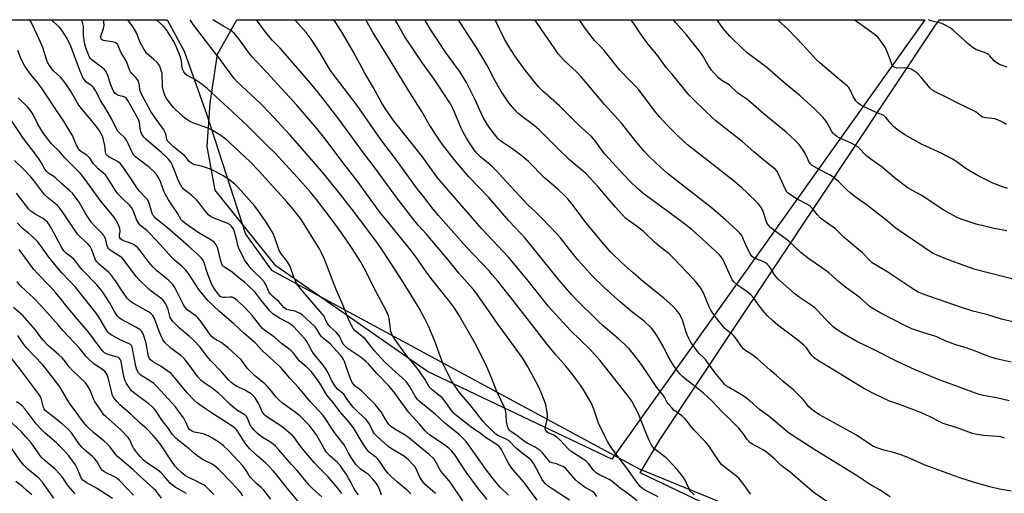
# Model space of a CAD drawing. Units: inches. Extents: x 1237771 to 1243771, y 589452 to 593452.
# Drawn here: x 1239246 to 1239686, y 593240 to 593452 of the extents above; entities that cross this region are included whole.
import ezdxf

# ---------------------------------------------------------------- set-up
doc = ezdxf.new("R2010")
doc.units = ezdxf.units.IN
doc.header["$MEASUREMENT"] = 0
for name, color, linetype in [('NTRL-Farm Land', 3, 'Continuous'), ('NTRL-Pasture Land', 2, 'Continuous'), ('NTRL-Trees', 3, 'Continuous'), ('Undefined', 1, 'Continuous')]:
    doc.layers.add(name, color=color, linetype=linetype)

msp = doc.modelspace()

# ---------------------------------------------------------------- linework, layer by layer
at = {"layer": 'NTRL-Farm Land'}
msp.add_polyline3d([(1239723.79, 593170.98, 0), (1239702.13, 593170.97, 0), (1239685.03, 593175.97, 0), (1239607.51, 593209.31, 0), (1239523.29, 593249.6, 0), (1239532.1, 593264.26, 0), (1239655.09, 593449.25, 0), (1239657.19, 593452.11, 0), (1239970.97, 593452.08, 0), (1239936.88, 593409.2, 0), (1239772.94, 593195.78, 0), (1239753.76, 593181.57, 0)], close=True, dxfattribs=at)
at = {"layer": 'NTRL-Pasture Land'}
msp.add_lwpolyline([(1239650.59, 593452.1), (1239510.65, 593255.64), (1239428.22, 593294.87), (1239360.45, 593342.15), (1239333.3, 593375.98), (1239329.61, 593395.44), (1239330.98, 593414.84), (1239334.35, 593436.74), (1239342.96, 593452.14), (1239650.59, 593452.11)], close=True, dxfattribs=at)
at = {"layer": 'NTRL-Trees'}
msp.add_lwpolyline([(1239094.61, 593452.17), (1239311.74, 593452.15), (1239319.45, 593438.17), (1239329.56, 593409.63), (1239346.78, 593356.3), (1239358.45, 593340.19), (1239453.56, 593288.78), (1239522.89, 593251.3), (1239667.29, 593192.27), (1239702.73, 593180.42), (1239739.23, 593168.22), (1239887.8, 593118.55), (1240126.41, 592966.59)], dxfattribs=at)
at = {"layer": 'Undefined'}
for points, elevation in [([(1239420.8, 593240.18), (1239419.56, 593241.39), (1239414.61, 593245.46), (1239411.75, 593248.01), (1239410.54, 593249.32), (1239409.42, 593250.68), (1239406.74, 593254.71), (1239406.05, 593255.61), (1239405.19, 593256.42), (1239402.18, 593258.84), (1239401.2, 593259.9), (1239399.22, 593262.7), (1239395.04, 593269.63), (1239394.1, 593271.06), (1239393.02, 593272.39), (1239388.95, 593276.93), (1239386.01, 593281.02), (1239383.39, 593284.09), (1239382.55, 593285.3), (1239379.98, 593289.57), (1239377.75, 593292.77), (1239376.22, 593294.79), (1239374.04, 593297), (1239371.66, 593298.93), (1239370.87, 593299.67), (1239370.15, 593300.5), (1239368.24, 593303.06), (1239366.82, 593304.54), (1239362.85, 593307.39), (1239359.73, 593310.19), (1239355.86, 593312.93), (1239354.55, 593314), (1239353.03, 593315.67), (1239349.98, 593319.7), (1239348.67, 593321.25), (1239345.92, 593324.12), (1239343.02, 593326.62), (1239341.7, 593327.63), (1239340.81, 593328.07), (1239339.86, 593328.16), (1239337.93, 593327.96), (1239336.81, 593327.99), (1239335.81, 593328.31), (1239335.38, 593328.57), (1239334.85, 593329.07), (1239333.52, 593330.94), (1239331.94, 593333.46), (1239331.25, 593334.76), (1239329.38, 593339.99), (1239328.35, 593343.55), (1239327.9, 593344.56), (1239327.39, 593345.31), (1239325.35, 593347.35), (1239321.37, 593350.88), (1239317.69, 593353.98), (1239311.94, 593359.12), (1239306.92, 593363.19), (1239306.07, 593363.97), (1239305.59, 593364.58), (1239305.12, 593365.49), (1239303.7, 593370.09), (1239303.38, 593370.89), (1239302.84, 593371.86), (1239302.17, 593372.73), (1239299.44, 593375.55), (1239298.33, 593376.83), (1239295.98, 593380.57), (1239291.69, 593386.84), (1239290.95, 593387.67), (1239289.82, 593388.57), (1239288.82, 593389.19), (1239285.69, 593390.87), (1239285.02, 593391.37), (1239284.68, 593391.74), (1239284.37, 593392.34), (1239284.23, 593392.86), (1239283.9, 593395.9), (1239283.19, 593398.97), (1239282.66, 593400.33), (1239281.51, 593402.43), (1239280.5, 593403.9), (1239278.16, 593406.97), (1239274.08, 593411.74), (1239272.31, 593413.95), (1239271.51, 593415.19), (1239268.59, 593420.29), (1239266.85, 593423.02), (1239265.65, 593424.72), (1239264.12, 593426.47), (1239260.95, 593429.25), (1239260.18, 593430.17), (1239259.14, 593431.64), (1239258.43, 593432.87), (1239257.98, 593433.91), (1239256.16, 593439.68), (1239255.66, 593441.06), (1239253.81, 593445.14), (1239250.94, 593451.02), (1239250.34, 593451.93), (1239250.14, 593452.15)], 568), ([(1239431.79, 593240.3), (1239427.18, 593244.29), (1239425.75, 593245.94), (1239424.73, 593247.54), (1239422.97, 593251.62), (1239422.61, 593252.25), (1239422.15, 593252.86), (1239419.63, 593255.38), (1239417.84, 593256.84), (1239416.43, 593257.78), (1239411.71, 593260.61), (1239410.45, 593261.49), (1239405.62, 593265.77), (1239404.43, 593267.03), (1239403.68, 593268.22), (1239402.26, 593271.26), (1239401.35, 593272.66), (1239400.57, 593273.49), (1239397.2, 593276.64), (1239394.94, 593278.93), (1239392.83, 593281.55), (1239390.74, 593284.65), (1239390.04, 593285.34), (1239388.15, 593286.86), (1239387.03, 593288.17), (1239385.42, 593290.61), (1239383.57, 593294.55), (1239382.56, 593296.27), (1239381.52, 593297.67), (1239377.26, 593302.93), (1239376.48, 593304.15), (1239375.02, 593306.98), (1239374.31, 593308.2), (1239373.45, 593309.32), (1239371.59, 593311.47), (1239368.4, 593314.76), (1239366.9, 593316.08), (1239365.73, 593316.83), (1239362.08, 593318.68), (1239360.05, 593319.91), (1239359.11, 593320.6), (1239357.75, 593321.96), (1239353.64, 593326.88), (1239350.97, 593330.42), (1239348.08, 593333.3), (1239346.35, 593334.85), (1239343.99, 593336.56), (1239340.68, 593339.46), (1239337.63, 593341.31), (1239336.75, 593342.03), (1239336.2, 593343.03), (1239335.61, 593344.72), (1239334.8, 593348.65), (1239334.28, 593350.28), (1239333.7, 593351.56), (1239332.86, 593352.65), (1239332.22, 593353.18), (1239331.04, 593353.95), (1239326.38, 593356.55), (1239325.22, 593357.28), (1239319.47, 593361.35), (1239318.62, 593362.06), (1239318.11, 593362.65), (1239316.4, 593365.69), (1239312.39, 593371.64), (1239311.12, 593373.66), (1239310.31, 593375.53), (1239308.85, 593379.81), (1239308.07, 593381.34), (1239307.18, 593382.79), (1239306.04, 593384.08), (1239303.94, 593386.06), (1239298.92, 593389.75), (1239297.64, 593390.9), (1239296.66, 593391.94), (1239295.94, 593393.17), (1239294.35, 593396.86), (1239293.61, 593398.34), (1239292.86, 593399.33), (1239290.56, 593401.39), (1239289.63, 593402.54), (1239287, 593407.69), (1239284.35, 593412.3), (1239281.97, 593416.03), (1239281.2, 593417.46), (1239280.16, 593419.7), (1239279.45, 593420.9), (1239278.8, 593421.8), (1239278.25, 593422.39), (1239275.49, 593424.44), (1239274.93, 593425.09), (1239274.28, 593426.04), (1239273.6, 593427.31), (1239272.82, 593429.14), (1239270.86, 593434.67), (1239268.74, 593440.3), (1239267.02, 593443.76), (1239265.04, 593447.05), (1239263.48, 593449.01), (1239261.03, 593451.26), (1239260.16, 593452.15)], 570), ([(1239444, 593237.04), (1239438.74, 593244.84), (1239437.86, 593245.95), (1239434.12, 593250.29), (1239433.51, 593251.29), (1239431.91, 593254.43), (1239431.15, 593255.59), (1239430.63, 593256.23), (1239428.98, 593257.74), (1239423.25, 593262.39), (1239419.68, 593265.39), (1239417.94, 593266.55), (1239413.54, 593269.06), (1239411.72, 593270.4), (1239410.97, 593271.21), (1239409.99, 593272.56), (1239408.05, 593275.84), (1239407.41, 593276.81), (1239404.72, 593280.17), (1239399.03, 593285.96), (1239397.78, 593287.03), (1239396.06, 593288.2), (1239395.12, 593289.14), (1239394.64, 593289.78), (1239394.13, 593290.83), (1239392.28, 593295.71), (1239391.06, 593299.35), (1239390.66, 593300.28), (1239390.26, 593300.95), (1239389.44, 593301.99), (1239387.61, 593303.95), (1239384.83, 593307.11), (1239383.85, 593308), (1239381.63, 593309.6), (1239380.93, 593310.29), (1239380.26, 593311.22), (1239378.77, 593313.72), (1239378.09, 593314.61), (1239374.05, 593318.43), (1239372.28, 593320), (1239371.22, 593320.79), (1239370.25, 593321.3), (1239368.97, 593321.8), (1239368.19, 593322.02), (1239365.86, 593322.36), (1239365.2, 593322.6), (1239364.53, 593322.99), (1239363.91, 593323.53), (1239361.66, 593326.1), (1239358.83, 593328.57), (1239358.02, 593329.37), (1239357.25, 593330.55), (1239355.91, 593333.76), (1239355.13, 593335.01), (1239353.99, 593336.36), (1239350.66, 593339.46), (1239349.42, 593340.75), (1239347.51, 593343.21), (1239346.4, 593344.86), (1239343.77, 593350.01), (1239343.35, 593351.29), (1239342.73, 593354.07), (1239341.71, 593357.69), (1239341.26, 593358.76), (1239340.48, 593359.97), (1239339.9, 593360.51), (1239338.93, 593361.05), (1239332.33, 593363.51), (1239331.18, 593364.16), (1239330.32, 593364.89), (1239328.56, 593366.86), (1239325.99, 593370.36), (1239324.88, 593371.64), (1239322.87, 593373.56), (1239319.62, 593375.94), (1239319, 593376.53), (1239318.46, 593377.19), (1239317.73, 593378.42), (1239316.7, 593380.48), (1239315.12, 593384.68), (1239314.04, 593387.25), (1239313.38, 593388.47), (1239312.44, 593389.73), (1239311.48, 593390.76), (1239309.08, 593393), (1239302.52, 593398.41), (1239301.3, 593399.61), (1239300.45, 593400.96), (1239300.07, 593401.97), (1239299.73, 593403.59), (1239299.35, 593406.34), (1239298.89, 593407.84), (1239294.23, 593416.04), (1239293.59, 593416.88), (1239292.86, 593417.48), (1239291.99, 593417.83), (1239290.01, 593418.32), (1239289.06, 593418.82), (1239288.45, 593419.32), (1239287.83, 593420.21), (1239287.23, 593421.5), (1239286.59, 593423.11), (1239285.05, 593427.65), (1239284.19, 593429.31), (1239283.7, 593429.92), (1239283.07, 593430.49), (1239278.16, 593434.17), (1239277.54, 593434.8), (1239276.98, 593435.69), (1239276.45, 593436.89), (1239275.46, 593439.56), (1239274.76, 593441.85), (1239274.39, 593445.03), (1239274.33, 593449.18), (1239273.99, 593450.94), (1239273.57, 593452.15)], 572), ([(1239454.9, 593237.62), (1239450.94, 593242.41), (1239445.45, 593249.9), (1239440.34, 593257.62), (1239439.13, 593259.21), (1239437.92, 593260.36), (1239435.4, 593262.32), (1239429.31, 593266.33), (1239427.86, 593267.53), (1239427.12, 593268.32), (1239424.63, 593271.31), (1239419.79, 593276.55), (1239413.52, 593285.17), (1239411.03, 593288.31), (1239405.53, 593294.03), (1239401.83, 593298.22), (1239400.47, 593299.54), (1239398.51, 593301.09), (1239392.73, 593305.06), (1239391.44, 593306.18), (1239390.65, 593307), (1239390.02, 593307.95), (1239388.98, 593310.3), (1239388.25, 593311.43), (1239387.34, 593312.47), (1239384.74, 593314.85), (1239383.94, 593315.69), (1239383.24, 593316.77), (1239381.78, 593319.68), (1239381.12, 593320.64), (1239372.69, 593330.33), (1239369.99, 593333.83), (1239369.31, 593335.03), (1239368.63, 593336.52), (1239366.92, 593341.32), (1239366.35, 593342.67), (1239365.32, 593344.31), (1239362.9, 593347.31), (1239361.93, 593349), (1239361.4, 593350.33), (1239359.82, 593355.03), (1239359.27, 593356.26), (1239358.73, 593357.25), (1239356.02, 593361.66), (1239353.39, 593365.55), (1239350.95, 593368.72), (1239346.29, 593374.12), (1239343.29, 593377.41), (1239342.04, 593378.65), (1239339.98, 593380.2), (1239336.66, 593382.46), (1239332.3, 593384.78), (1239330.73, 593385.51), (1239327.16, 593386.65), (1239324.12, 593387.27), (1239323.14, 593387.69), (1239322.24, 593388.24), (1239321.64, 593388.77), (1239320.32, 593390.5), (1239319.63, 593391.23), (1239314.69, 593395.33), (1239312.18, 593397.69), (1239311.85, 593398.12), (1239311.63, 593398.59), (1239311.27, 593400.6), (1239310.87, 593401.66), (1239310.23, 593402.96), (1239309.59, 593403.94), (1239306.35, 593408.33), (1239304.43, 593411.19), (1239300.51, 593418.54), (1239300.13, 593419.34), (1239299.78, 593420.38), (1239299.25, 593423.55), (1239298.9, 593424.64), (1239298.31, 593425.6), (1239297.61, 593426.5), (1239295.93, 593428.13), (1239295.41, 593428.79), (1239294.95, 593429.8), (1239293.81, 593433.05), (1239293.24, 593434.08), (1239291.15, 593437.41), (1239290.03, 593440.18), (1239289.52, 593441.17), (1239289.18, 593441.56), (1239288.47, 593441.94), (1239287.06, 593442.28), (1239283.38, 593442.93), (1239282.68, 593443.2), (1239282.34, 593443.5), (1239282.1, 593444.12), (1239282.16, 593444.84), (1239283.28, 593448.27), (1239283.56, 593449.66), (1239283.54, 593451.1), (1239283.45, 593452.15)], 574), ([(1239464.35, 593239.63), (1239460.7, 593243.18), (1239459.69, 593244.28), (1239457.04, 593247.5), (1239454.08, 593251.38), (1239446.94, 593261.5), (1239445.41, 593263.56), (1239444.5, 593264.65), (1239442.39, 593266.63), (1239435.94, 593271.72), (1239433.16, 593274.42), (1239431.84, 593275.57), (1239427.56, 593279.12), (1239424.44, 593281.55), (1239423.7, 593282.39), (1239422.7, 593283.78), (1239420.18, 593288.28), (1239418.59, 593290.36), (1239416.99, 593291.92), (1239410.79, 593297.47), (1239409.04, 593299.16), (1239404.53, 593304.16), (1239401.41, 593308.15), (1239400.26, 593309.45), (1239396.7, 593312.23), (1239395.66, 593313.2), (1239394.98, 593314.09), (1239394.31, 593315.19), (1239392.88, 593318.33), (1239390.09, 593325.47), (1239387.21, 593331.88), (1239382.09, 593345.06), (1239380.79, 593347.95), (1239379.83, 593349.77), (1239378.17, 593352.59), (1239373.55, 593359.99), (1239371.4, 593363.21), (1239368, 593367.64), (1239365.35, 593370.75), (1239352.85, 593384.54), (1239348.84, 593388.61), (1239339.67, 593397.24), (1239338.11, 593398.54), (1239335.37, 593400.62), (1239331.55, 593402.92), (1239329.99, 593403.64), (1239323.21, 593406.07), (1239322.41, 593406.43), (1239321.45, 593407.01), (1239319.61, 593408.3), (1239318.5, 593409.24), (1239314.63, 593412.95), (1239313.27, 593414.49), (1239312.04, 593416.12), (1239311.4, 593417.09), (1239310.74, 593418.4), (1239310.24, 593419.8), (1239309.9, 593421.25), (1239309.74, 593422.41), (1239309.49, 593428.11), (1239309.17, 593429.48), (1239308.47, 593431.35), (1239308.08, 593432.1), (1239307.35, 593432.96), (1239305.87, 593434.34), (1239303.55, 593436.24), (1239302.6, 593437.24), (1239301.75, 593438.33), (1239301, 593439.6), (1239299.92, 593441.7), (1239299.43, 593442.78), (1239298.17, 593446.06), (1239296.66, 593448.85), (1239295.46, 593450.53), (1239294.13, 593452.15)], 576), ([(1239477.19, 593237.33), (1239471.45, 593245.22), (1239466.52, 593250.92), (1239465.49, 593252.24), (1239464.4, 593253.89), (1239463.53, 593255.44), (1239462.71, 593257.02), (1239461.46, 593259.73), (1239460.99, 593260.46), (1239460.42, 593261.1), (1239459.27, 593262.01), (1239454.17, 593265.36), (1239451.67, 593267.23), (1239448.33, 593269.54), (1239440.57, 593275.65), (1239439.84, 593276.34), (1239438.91, 593277.46), (1239435.69, 593281.97), (1239434.96, 593282.87), (1239433.88, 593283.84), (1239430.43, 593286.51), (1239429.48, 593287.44), (1239428.85, 593288.36), (1239427.04, 593291.41), (1239424.8, 593294.76), (1239423.13, 593296.87), (1239418.8, 593301.98), (1239414.58, 593307.76), (1239412.53, 593310.95), (1239412.03, 593311.98), (1239411.8, 593312.8), (1239411.05, 593318.61), (1239410.75, 593319.75), (1239410.34, 593320.86), (1239409.71, 593322.15), (1239404.8, 593331.22), (1239400.42, 593339.97), (1239398.24, 593343.99), (1239394.56, 593349.88), (1239389.78, 593356.88), (1239385.28, 593362.99), (1239378.49, 593371.81), (1239375.83, 593375.03), (1239370.03, 593381.57), (1239363.03, 593389.27), (1239360.32, 593392.14), (1239356.55, 593395.96), (1239347.84, 593404.53), (1239341.03, 593411.02), (1239329.85, 593421.19), (1239328.05, 593422.71), (1239326.38, 593423.9), (1239323.66, 593425.66), (1239320.66, 593427.24), (1239319.82, 593427.94), (1239319.17, 593428.8), (1239318.74, 593429.77), (1239318.5, 593430.82), (1239318.13, 593433.61), (1239317.84, 593434.96), (1239317.27, 593436.6), (1239315.56, 593440.91), (1239314.54, 593442.93), (1239311.52, 593447.66), (1239310.81, 593448.59), (1239309.99, 593449.42), (1239307.42, 593451.61), (1239306.89, 593452.15)], 578), ([(1239491.68, 593237.31), (1239483.43, 593242.62), (1239482.29, 593243.5), (1239481, 593244.65), (1239480.27, 593245.45), (1239479.48, 593246.56), (1239475.75, 593253.52), (1239475.14, 593254.5), (1239474.58, 593255.16), (1239473.51, 593256.15), (1239471.05, 593257.91), (1239467.97, 593260.45), (1239466.96, 593261.44), (1239465.29, 593263.33), (1239464.65, 593263.9), (1239463.43, 593264.64), (1239459.89, 593266.12), (1239458.8, 593266.84), (1239457.72, 593267.81), (1239454.36, 593271.05), (1239453.01, 593272.47), (1239447.74, 593279.4), (1239442.45, 593285.45), (1239440.35, 593288.39), (1239438.89, 593290.66), (1239435.22, 593298.14), (1239434.54, 593299.74), (1239431.49, 593308.36), (1239430.33, 593311.32), (1239428.81, 593314.8), (1239427.05, 593318.47), (1239424.54, 593323.15), (1239417.28, 593334.74), (1239408.54, 593348.38), (1239405.95, 593352.02), (1239395.07, 593366.62), (1239388.77, 593374.77), (1239381.84, 593383.22), (1239375.25, 593390.9), (1239366.78, 593400.56), (1239357.51, 593410.55), (1239353.6, 593414.61), (1239351.28, 593416.85), (1239343.26, 593424.28), (1239341.58, 593426.06), (1239334.81, 593435.36), (1239331.35, 593439.7), (1239323.53, 593449.8), (1239322.12, 593452.15)], 580), ([(1239503.95, 593238.9), (1239502.81, 593240.51), (1239501.95, 593241.2), (1239498.74, 593243.06), (1239495.83, 593245.02), (1239494.53, 593246.31), (1239490.82, 593250.66), (1239489.83, 593251.61), (1239488.68, 593252.36), (1239486.95, 593253.18), (1239485.91, 593253.52), (1239483.98, 593253.95), (1239483.51, 593254.12), (1239483.07, 593254.38), (1239482.29, 593255.17), (1239479.61, 593258.54), (1239478.62, 593259.53), (1239476.28, 593261.03), (1239472.72, 593262.86), (1239471.49, 593263.59), (1239468.08, 593266.17), (1239465.63, 593267.87), (1239464.68, 593268.77), (1239464.4, 593269.19), (1239464.07, 593269.95), (1239463.61, 593271.57), (1239463.51, 593272.42), (1239463.41, 593275.6), (1239463.17, 593276.94), (1239462.72, 593278.53), (1239459.19, 593285.84), (1239456.44, 593292.77), (1239454.67, 593296.89), (1239452.57, 593301.32), (1239449.31, 593307.65), (1239442.38, 593319.94), (1239440.39, 593322.99), (1239438.11, 593326.02), (1239430.4, 593335.63), (1239427.59, 593339.43), (1239423.84, 593344.92), (1239420.72, 593349.16), (1239409.64, 593362.66), (1239406.9, 593366.15), (1239396.75, 593380.18), (1239391, 593387.62), (1239381.88, 593399.64), (1239378.7, 593403.58), (1239369.8, 593414), (1239356.37, 593428.61), (1239349.69, 593435.69), (1239347.98, 593437.84), (1239343.85, 593443.55), (1239341.8, 593446.08), (1239340.97, 593446.81), (1239340.06, 593447.46), (1239336.92, 593449.25), (1239332.2, 593452.15)], 582), ([(1239635.1, 593238.83), (1239630.33, 593241.88), (1239625.45, 593244.74), (1239619.62, 593248.72), (1239601.33, 593259.9), (1239590.09, 593267.06), (1239588.35, 593268.4), (1239580.83, 593274.84), (1239576.65, 593277.9), (1239572.29, 593281.71), (1239570.27, 593283.32), (1239568.61, 593284.47), (1239562.75, 593287.81), (1239561.79, 593288.45), (1239561.14, 593289.03), (1239560.35, 593289.88), (1239556.74, 593294.4), (1239552.51, 593300.18), (1239551.73, 593301.01), (1239549.67, 593302.88), (1239548.91, 593303.73), (1239545.84, 593308.09), (1239544.97, 593309.6), (1239543.93, 593311.94), (1239542.4, 593317.29), (1239541.91, 593318.59), (1239540.73, 593320.77), (1239539.25, 593322.65), (1239538.01, 593323.87), (1239533.92, 593327.58), (1239527.7, 593332.5), (1239523.91, 593335.63), (1239520.08, 593338.93), (1239515.01, 593343.46), (1239510.23, 593348.2), (1239506.96, 593351.9), (1239501.93, 593357.96), (1239499.2, 593361.39), (1239492.76, 593369.88), (1239490.79, 593372.21), (1239489.55, 593373.48), (1239486.49, 593376.33), (1239480.53, 593381.44), (1239473.29, 593388.74), (1239471.46, 593390.4), (1239469.91, 593391.63), (1239466.39, 593394.22), (1239460.92, 593397.9), (1239460.21, 593398.45), (1239459.61, 593399.04), (1239455.58, 593404.2), (1239453.17, 593408.2), (1239452.14, 593410.33), (1239449.37, 593416.69), (1239445.69, 593424.07), (1239444.36, 593426.38), (1239442.51, 593429.09), (1239436.27, 593437.7), (1239433.06, 593442.41), (1239429.85, 593447.38), (1239427.04, 593452.1), (1239427.02, 593452.14)], 594), ([(1239689.21, 593241.34), (1239683.96, 593242.3), (1239679.58, 593243.24), (1239672.74, 593245.18), (1239666.66, 593247.2), (1239650.26, 593253.19), (1239644.02, 593255.94), (1239640.02, 593257.58), (1239636.5, 593258.67), (1239632.17, 593259.68), (1239629.98, 593260.39), (1239628.39, 593261.02), (1239627.37, 593261.5), (1239619.94, 593266.34), (1239610.06, 593271.94), (1239603.52, 593275.53), (1239601.03, 593277.1), (1239599.94, 593277.98), (1239598.74, 593279.13), (1239596.09, 593282.34), (1239591.97, 593286.47), (1239587.15, 593290.36), (1239584.21, 593293.03), (1239581.39, 593295.39), (1239577.13, 593299.33), (1239575.55, 593300.68), (1239573.19, 593302.51), (1239570.46, 593304.15), (1239569.44, 593304.92), (1239568.55, 593306.02), (1239566.31, 593309.32), (1239565.28, 593310.65), (1239564.28, 593311.64), (1239562.21, 593313.13), (1239561.14, 593314.11), (1239556.83, 593319.49), (1239554.94, 593322.33), (1239554.06, 593323.8), (1239551.4, 593330.27), (1239550.34, 593332.07), (1239549.36, 593333.48), (1239548.32, 593334.77), (1239546.73, 593336.55), (1239538.36, 593345.42), (1239536.23, 593347.42), (1239533.14, 593349.82), (1239529.75, 593352.75), (1239524.75, 593357.44), (1239521.45, 593359.93), (1239517.89, 593362.49), (1239516.71, 593363.48), (1239512.29, 593368.37), (1239504.33, 593377.51), (1239499.07, 593383.21), (1239497.11, 593385.06), (1239493.62, 593387.85), (1239491.52, 593389.69), (1239485.85, 593395.2), (1239478.06, 593402.98), (1239475.91, 593404.8), (1239470.08, 593409.2), (1239468.6, 593410.41), (1239467.05, 593412.04), (1239464.59, 593414.92), (1239462.43, 593418.09), (1239461.17, 593420.09), (1239457.72, 593426.21), (1239454.66, 593431.92), (1239449.73, 593440.11), (1239447.48, 593443.71), (1239442.02, 593452.13)], 596), ([(1239686.17, 593265.05), (1239685.11, 593265.47), (1239684.29, 593265.68), (1239683.11, 593265.81), (1239676.87, 593266.2), (1239673.28, 593266.79), (1239671.91, 593267.19), (1239665.05, 593269.69), (1239660.74, 593270.97), (1239658.81, 593271.67), (1239656.92, 593272.51), (1239653.01, 593274.6), (1239649.06, 593276.44), (1239639.22, 593280.14), (1239634.84, 593281.62), (1239628.17, 593284.65), (1239623.33, 593287.3), (1239619.43, 593289.57), (1239609.4, 593295.79), (1239603.01, 593299.63), (1239601.03, 593300.96), (1239599.94, 593302.09), (1239597.59, 593305.37), (1239596.53, 593306.61), (1239593.23, 593309.29), (1239584.9, 593315.59), (1239582.43, 593317.65), (1239580.21, 593319.81), (1239578.13, 593322.12), (1239576.6, 593324.04), (1239574.05, 593327.62), (1239572.94, 593328.92), (1239571.66, 593330.05), (1239566.64, 593333.67), (1239565.34, 593334.79), (1239564.49, 593335.84), (1239563.93, 593336.82), (1239560.22, 593345.08), (1239559.55, 593346.15), (1239558.74, 593347.09), (1239551.03, 593354.23), (1239546.48, 593358.24), (1239541.92, 593361.83), (1239525.1, 593374.16), (1239523.09, 593375.75), (1239522.02, 593376.7), (1239518.71, 593379.96), (1239514.34, 593384.6), (1239507.51, 593392.04), (1239506.42, 593393.44), (1239503.22, 593398.02), (1239501.32, 593400.16), (1239496.2, 593404.73), (1239487.26, 593413.69), (1239479.69, 593420.24), (1239477.85, 593422.16), (1239471.87, 593429.65), (1239467.25, 593435.98), (1239464.49, 593440.18), (1239462.46, 593443.8), (1239458.44, 593452.13)], 598), ([(1239688.34, 593281.81), (1239682.58, 593283.1), (1239676.58, 593284.18), (1239674.92, 593284.59), (1239663.46, 593288.72), (1239656.98, 593291.18), (1239649.08, 593294.37), (1239646.28, 593295.58), (1239638.13, 593299.33), (1239627.96, 593304.48), (1239620.22, 593308.29), (1239613.46, 593312.16), (1239610.95, 593313.73), (1239609.61, 593314.79), (1239608.37, 593315.95), (1239605.82, 593318.59), (1239602.7, 593321.99), (1239601.48, 593323.18), (1239600.17, 593324.22), (1239594.45, 593328.08), (1239592.39, 593329.58), (1239584.84, 593336.35), (1239584.03, 593337.19), (1239583.32, 593338.11), (1239581.4, 593341.31), (1239580.72, 593342.25), (1239580.13, 593342.88), (1239579.27, 593343.51), (1239578.3, 593344.01), (1239574.94, 593345.2), (1239574.28, 593345.6), (1239573.43, 593346.35), (1239572.53, 593347.45), (1239571.81, 593348.74), (1239570.51, 593351.4), (1239569.18, 593354.61), (1239568.68, 593355.61), (1239567.89, 593356.69), (1239566.43, 593358.11), (1239561.48, 593362.68), (1239555.8, 593367.65), (1239535.5, 593383.46), (1239530.56, 593387.9), (1239526.53, 593391.78), (1239525.01, 593393.39), (1239520.98, 593398.19), (1239515.02, 593405.7), (1239507.34, 593414.23), (1239499.61, 593423.55), (1239496.97, 593426.6), (1239494.76, 593428.92), (1239489.52, 593433.76), (1239486.68, 593436.96), (1239484.76, 593439.62), (1239477.49, 593450.11), (1239476.55, 593451.59), (1239476.25, 593452.13)], 600), ([(1239689.16, 593299.08), (1239682.41, 593300.56), (1239678.72, 593301.67), (1239673.9, 593303.68), (1239669.02, 593305.49), (1239664.48, 593306.75), (1239663.18, 593307.19), (1239659.68, 593308.6), (1239656.54, 593310.1), (1239655.44, 593310.54), (1239649.24, 593312.43), (1239644.8, 593313.92), (1239641.87, 593315.26), (1239630.86, 593320.94), (1239628.07, 593322.57), (1239626.11, 593323.84), (1239621.66, 593327.81), (1239615.1, 593332.51), (1239612.17, 593334.96), (1239609.15, 593337.67), (1239607.59, 593338.93), (1239604.39, 593341.37), (1239598.75, 593345.23), (1239596.48, 593346.96), (1239595.18, 593348.08), (1239589.76, 593353.19), (1239584.04, 593357.31), (1239581.62, 593359.32), (1239580.6, 593360.3), (1239580.1, 593360.98), (1239579.7, 593361.75), (1239578.09, 593366.81), (1239577.73, 593367.59), (1239577.14, 593368.58), (1239575.85, 593370.12), (1239571.18, 593374.77), (1239568.7, 593377.04), (1239565.63, 593379.62), (1239557.33, 593386.16), (1239552.42, 593389.89), (1239544.52, 593396.28), (1239540.08, 593400.28), (1239535.47, 593404.89), (1239532.09, 593408.52), (1239530.25, 593410.7), (1239523.75, 593419.45), (1239522.67, 593420.81), (1239521.36, 593422.29), (1239518.73, 593424.94), (1239514.26, 593429.64), (1239507.18, 593438.36), (1239505.83, 593439.87), (1239503.88, 593441.76), (1239502.91, 593442.82), (1239499.31, 593447.47), (1239496.28, 593451.75), (1239496.04, 593452.13)], 602), ([(1239692.46, 593316.48), (1239684.88, 593318.27), (1239678.68, 593320.21), (1239673.92, 593321.32), (1239671.97, 593321.87), (1239666.94, 593323.46), (1239649.76, 593329.49), (1239647.61, 593330.35), (1239645.63, 593331.46), (1239634.07, 593339.28), (1239629.21, 593342.09), (1239627.07, 593343.48), (1239625.81, 593344.6), (1239622.63, 593347.85), (1239614.49, 593354.74), (1239611.83, 593357.5), (1239610.59, 593358.66), (1239609.2, 593359.7), (1239605.07, 593362.5), (1239603.9, 593363.41), (1239602.5, 593364.92), (1239600.17, 593367.87), (1239599.4, 593368.62), (1239598.07, 593369.51), (1239593.44, 593371.91), (1239590.57, 593373.79), (1239589.44, 593374.65), (1239588.89, 593375.25), (1239588.44, 593375.95), (1239585.05, 593383.35), (1239584.48, 593384.32), (1239583.8, 593385.14), (1239582.96, 593385.9), (1239580.16, 593388), (1239578.58, 593389.3), (1239574.11, 593393.07), (1239568.87, 593397.66), (1239564.89, 593400.84), (1239560.07, 593404.49), (1239557.09, 593406.95), (1239555.77, 593408.12), (1239547.72, 593415.87), (1239545.05, 593418.59), (1239543.72, 593420.14), (1239537.58, 593427.8), (1239534.97, 593430.78), (1239531.12, 593436.04), (1239526.84, 593441.24), (1239525.45, 593443.06), (1239523.28, 593446.07), (1239521, 593449.6), (1239519.48, 593451.74), (1239519.14, 593452.13)], 604), ([(1239692.33, 593335.55), (1239673.1, 593340.46), (1239670.08, 593341.45), (1239659.93, 593345.17), (1239655.56, 593347), (1239654, 593347.78), (1239638.64, 593358.18), (1239637.21, 593359.26), (1239633.77, 593362.16), (1239628.42, 593366.45), (1239624.89, 593369.14), (1239619.47, 593373.02), (1239617.03, 593374.93), (1239615.74, 593376.07), (1239611.93, 593379.88), (1239609.41, 593381.94), (1239607.94, 593382.85), (1239603.55, 593385), (1239600.22, 593386.96), (1239599.42, 593387.72), (1239598.68, 593388.83), (1239598.19, 593389.8), (1239597.12, 593392.36), (1239596.21, 593393.84), (1239594.35, 593396.42), (1239592.5, 593398.31), (1239588.6, 593401.92), (1239578.74, 593409.96), (1239572.83, 593415.09), (1239570.92, 593416.59), (1239566.94, 593419.36), (1239563.05, 593423.04), (1239560.24, 593424.7), (1239559.31, 593425.34), (1239558.23, 593426.32), (1239556.38, 593428.22), (1239555.22, 593429.57), (1239553.82, 593431.48), (1239551.29, 593436.02), (1239549.92, 593437.95), (1239544.07, 593445.43), (1239539.3, 593450.8), (1239538.17, 593452.12)], 606), ([(1239687.25, 593357.71), (1239681.58, 593358.87), (1239673.59, 593360.69), (1239666.79, 593362.93), (1239664.69, 593363.9), (1239659.1, 593366.96), (1239648.86, 593373.69), (1239644.75, 593375.9), (1239643.14, 593376.87), (1239637.04, 593381.46), (1239631.54, 593386.16), (1239626.98, 593389.35), (1239624.64, 593391.09), (1239623.85, 593391.85), (1239621.4, 593394.59), (1239620.56, 593395.37), (1239619.61, 593395.98), (1239617.58, 593397.02), (1239612.25, 593399.36), (1239611.26, 593399.98), (1239610.1, 593400.89), (1239609.46, 593401.49), (1239608.94, 593402.16), (1239606.91, 593406.02), (1239606.27, 593407.01), (1239604.92, 593408.55), (1239601.27, 593412.37), (1239594.88, 593418.08), (1239588.26, 593423.43), (1239583.58, 593427.44), (1239579.91, 593430.77), (1239571.14, 593437.4), (1239569.26, 593439.13), (1239563.39, 593444.86), (1239560.36, 593448.3), (1239557.87, 593451.78), (1239557.64, 593452.12)], 608), ([(1239687.52, 593376.69), (1239685.32, 593377.39), (1239681, 593379.03), (1239674.45, 593382.36), (1239670.15, 593384.81), (1239668.06, 593386.19), (1239664.9, 593388.58), (1239662.97, 593389.77), (1239658.14, 593392.29), (1239649.08, 593396.52), (1239641.56, 593400.61), (1239638.22, 593403.05), (1239636.55, 593404.47), (1239635.38, 593405.69), (1239633.2, 593408.38), (1239632.19, 593409.3), (1239631.19, 593409.82), (1239628.16, 593411), (1239623.01, 593413.38), (1239621.97, 593413.96), (1239620.82, 593414.9), (1239619.77, 593415.95), (1239619.23, 593416.63), (1239618.56, 593417.82), (1239616.97, 593421.12), (1239616.52, 593421.83), (1239615.98, 593422.45), (1239610.89, 593426.68), (1239603.46, 593433.07), (1239601.96, 593434.44), (1239600.57, 593435.88), (1239596.06, 593440.87), (1239589.31, 593447.9), (1239584.72, 593452.12)], 610), ([(1239686.89, 593405.35), (1239685.9, 593405.98), (1239684.33, 593406.81), (1239683, 593407.45), (1239681.92, 593407.81), (1239677.84, 593408.25), (1239677.04, 593408.4), (1239676.28, 593408.64), (1239675.29, 593409.28), (1239673.52, 593410.82), (1239672.52, 593411.44), (1239665.65, 593414.7), (1239660.45, 593417.44), (1239654.58, 593420.22), (1239653.72, 593420.82), (1239652.75, 593421.71), (1239649.19, 593426.09), (1239647.46, 593428), (1239646.61, 593428.75), (1239645.67, 593429.37), (1239644.42, 593430.04), (1239643.34, 593430.39), (1239641.29, 593430.59), (1239638.09, 593430.55), (1239637.29, 593430.73), (1239636.58, 593431.16), (1239636.22, 593431.56), (1239635.82, 593432.31), (1239634.18, 593436.76), (1239632.76, 593439.95), (1239631.11, 593442.4), (1239629.64, 593444.23), (1239627.94, 593445.69), (1239619.01, 593452.12)], 612), ([(1239687.34, 593430.98), (1239684.01, 593432.2), (1239682.43, 593433), (1239681.56, 593433.7), (1239679.59, 593436.01), (1239679, 593436.58), (1239678.54, 593436.91), (1239677.23, 593437.51), (1239673.43, 593438.91), (1239672.22, 593439.58), (1239669.97, 593441.34), (1239666.5, 593444.45), (1239663.3, 593447.55), (1239661.96, 593448.58), (1239659.93, 593449.64), (1239658.1, 593450.47), (1239653.31, 593451.7), (1239652.47, 593451.99), (1239652.24, 593452.11)], 614), ([(1239407.61, 593239.51), (1239406.94, 593241.74), (1239406.25, 593243.24), (1239405.18, 593244.99), (1239403.82, 593246.74), (1239401.83, 593248.75), (1239400.95, 593249.47), (1239398.09, 593251.29), (1239397.27, 593252.08), (1239396.33, 593253.17), (1239394.05, 593256.42), (1239392.88, 593258.39), (1239391.65, 593260.73), (1239390.86, 593262), (1239387.5, 593266.34), (1239385.32, 593269.48), (1239383.02, 593273.15), (1239381.54, 593275.12), (1239375.75, 593281.5), (1239370.67, 593287.58), (1239366.62, 593291.81), (1239363.49, 593295.56), (1239362.39, 593296.76), (1239354.62, 593303.93), (1239351.08, 593307.66), (1239346.04, 593312.02), (1239341.66, 593316.17), (1239335.18, 593321.63), (1239329.92, 593326.65), (1239328.6, 593328.21), (1239326.02, 593331.52), (1239321.56, 593338.18), (1239319.97, 593340.28), (1239318.33, 593341.92), (1239315.29, 593344.53), (1239313.9, 593345.85), (1239308.87, 593351.49), (1239304.11, 593356.54), (1239302.72, 593357.84), (1239299.89, 593360.2), (1239299.09, 593361.03), (1239298.61, 593361.74), (1239298.23, 593362.52), (1239296.56, 593366.82), (1239295.86, 593368.2), (1239294.98, 593369.23), (1239292.09, 593371.85), (1239289.71, 593374.35), (1239288.64, 593375.85), (1239285.17, 593381.46), (1239284.26, 593382.73), (1239283.52, 593383.45), (1239280.97, 593385.53), (1239279.71, 593386.78), (1239278.76, 593387.91), (1239277.36, 593390.04), (1239276.66, 593390.9), (1239275.82, 593391.56), (1239273.64, 593392.89), (1239272.78, 593393.64), (1239272.22, 593394.3), (1239271.28, 593396.05), (1239269.44, 593400.37), (1239264.93, 593407.75), (1239262.25, 593411.56), (1239257.43, 593419.05), (1239255.64, 593421.66), (1239253.74, 593424.14), (1239250.71, 593427.81), (1239248.08, 593431.4), (1239246.5, 593434.51), (1239245.07, 593438.37)], 566), ([(1239397.36, 593239.72), (1239396.25, 593241.05), (1239395.25, 593242.7), (1239393.92, 593245.42), (1239392.9, 593247.23), (1239391.98, 593248.74), (1239390.23, 593251.31), (1239389.26, 593252.61), (1239387.95, 593254.12), (1239384.46, 593257.19), (1239382.85, 593258.9), (1239382.07, 593260.09), (1239378.52, 593266.54), (1239375.24, 593270.79), (1239373.65, 593272.54), (1239371.1, 593274.97), (1239368.58, 593276.95), (1239363.37, 593280.66), (1239361.87, 593281.97), (1239360.49, 593283.39), (1239358.51, 593285.99), (1239356.45, 593288.36), (1239355.41, 593289.35), (1239350.81, 593293.14), (1239349.34, 593294.5), (1239347.73, 593296.22), (1239345.53, 593299.28), (1239344.84, 593300.1), (1239340.75, 593303.94), (1239339.19, 593305.28), (1239335.94, 593307.78), (1239334.96, 593308.42), (1239332.93, 593309.44), (1239332.32, 593309.88), (1239331.77, 593310.41), (1239330.84, 593311.57), (1239326.59, 593317.59), (1239325.71, 593318.68), (1239324.55, 593319.76), (1239320.79, 593322.39), (1239319.78, 593323.42), (1239318.88, 593324.9), (1239315.56, 593331.84), (1239314.95, 593332.85), (1239314.26, 593333.78), (1239313.47, 593334.63), (1239312.17, 593335.81), (1239307.22, 593339.81), (1239305.61, 593341.32), (1239303.56, 593343.74), (1239299.63, 593349.07), (1239298.7, 593350.18), (1239297.69, 593351.07), (1239296.8, 593351.65), (1239295.82, 593352.06), (1239292.75, 593353.11), (1239291.51, 593353.72), (1239290.9, 593354.18), (1239290.63, 593354.58), (1239290.51, 593355.06), (1239290.52, 593355.61), (1239290.81, 593357.63), (1239290.69, 593358.87), (1239290.38, 593359.68), (1239289.85, 593360.71), (1239288.69, 593362.76), (1239287.88, 593363.97), (1239282.15, 593370.98), (1239275.08, 593380.65), (1239273, 593383.36), (1239269.67, 593386.86), (1239266.04, 593390.43), (1239263.68, 593393.23), (1239260.12, 593396.73), (1239258.43, 593398.72), (1239256.39, 593401.52), (1239255.43, 593402.97), (1239253.85, 593405.78), (1239251.94, 593409.74), (1239250.72, 593411.62), (1239249.4, 593413.14), (1239245.13, 593417.2)], 564), ([(1239389.92, 593240.37), (1239388.15, 593242.74), (1239383.69, 593247.9), (1239379.28, 593252.3), (1239377.58, 593254.16), (1239373.99, 593258.37), (1239370.81, 593262.27), (1239368.89, 593265.04), (1239367.96, 593266.11), (1239363.03, 593270.32), (1239356.34, 593274.61), (1239355.61, 593275.13), (1239355, 593275.71), (1239354.28, 593276.88), (1239353.06, 593279.78), (1239352.55, 593280.81), (1239351.09, 593283.05), (1239350.16, 593284.19), (1239349.29, 593284.89), (1239347.63, 593285.96), (1239346.62, 593286.49), (1239342.9, 593288.19), (1239341.63, 593288.97), (1239340.46, 593289.87), (1239339.25, 593291.13), (1239336.4, 593294.38), (1239331.2, 593299.74), (1239329.83, 593301.4), (1239326.44, 593305.85), (1239324.03, 593308.47), (1239321.8, 593310.56), (1239317.22, 593314.41), (1239314.28, 593317.22), (1239313.66, 593318.08), (1239313.19, 593318.98), (1239312.2, 593322.51), (1239311.56, 593324.35), (1239311.03, 593325.32), (1239310.39, 593326.22), (1239309.83, 593326.83), (1239308.96, 593327.58), (1239304.67, 593330.73), (1239303.59, 593331.6), (1239299.3, 593335.83), (1239297.93, 593337.4), (1239292.68, 593344.4), (1239291.61, 593345.62), (1239290.53, 593346.47), (1239287.24, 593348.45), (1239286.11, 593349.3), (1239285.53, 593349.87), (1239285.23, 593350.31), (1239284.94, 593351.08), (1239284.41, 593353.78), (1239283.99, 593354.77), (1239283.47, 593355.7), (1239282.75, 593356.59), (1239279.31, 593360.06), (1239278.02, 593361.54), (1239275.27, 593365.55), (1239272.37, 593370.51), (1239270.25, 593373.6), (1239269.4, 593374.6), (1239268.17, 593375.84), (1239264.73, 593378.79), (1239261.81, 593381.53), (1239261.11, 593382.06), (1239258.9, 593383.45), (1239257.79, 593384.43), (1239257.12, 593385.35), (1239255.5, 593388.38), (1239254.59, 593389.8), (1239252.94, 593392.09), (1239247.53, 593399.05), (1239240.99, 593408.87)], 562), ([(1239380.98, 593238.78), (1239377.01, 593242.28), (1239375.4, 593243.94), (1239373.88, 593245.67), (1239369.71, 593250.74), (1239367.4, 593253.21), (1239361.69, 593259.88), (1239360.19, 593261.48), (1239359.16, 593262.42), (1239358.02, 593263.29), (1239354.73, 593265.18), (1239353, 593266.33), (1239352.12, 593267.09), (1239350.7, 593268.55), (1239349.73, 593269.63), (1239349.25, 593270.33), (1239347.66, 593273.95), (1239347.22, 593274.67), (1239346.67, 593275.3), (1239345.8, 593275.95), (1239343.29, 593277.44), (1239342.1, 593278.34), (1239339.82, 593280.25), (1239336.41, 593283.66), (1239334.88, 593285), (1239331.93, 593287.4), (1239328.38, 593289.79), (1239326.88, 593291.03), (1239325.55, 593292.47), (1239321.46, 593298.04), (1239319.33, 593300.66), (1239317.87, 593301.97), (1239313.42, 593305.36), (1239310.8, 593307.88), (1239309.84, 593309.18), (1239309.2, 593310.38), (1239308.36, 593312.45), (1239306.34, 593318.14), (1239305.9, 593319.11), (1239305.34, 593319.94), (1239304.33, 593320.89), (1239303.4, 593321.55), (1239296.05, 593325.78), (1239294.92, 593326.64), (1239293.92, 593327.63), (1239292.11, 593330.12), (1239288.73, 593335.45), (1239286.95, 593337.81), (1239285.76, 593339.07), (1239281.39, 593342.89), (1239280.35, 593343.95), (1239279.64, 593345.14), (1239278.12, 593349.31), (1239277.33, 593350.77), (1239276.28, 593351.98), (1239272.88, 593355), (1239271.71, 593356.33), (1239265, 593366.2), (1239263.81, 593367.82), (1239262.54, 593369.16), (1239258.92, 593372.17), (1239257.12, 593373.86), (1239256.2, 593374.95), (1239252.17, 593380.33), (1239250.9, 593381.89), (1239247.5, 593385.37), (1239243.6, 593389.14)], 560), ([(1239372.11, 593234.63), (1239364.74, 593243.57), (1239361.57, 593247.61), (1239359.15, 593250.47), (1239357.26, 593252.57), (1239355.87, 593253.9), (1239351.78, 593257.39), (1239348.61, 593260.4), (1239346.63, 593262.86), (1239343.55, 593267.7), (1239342.9, 593268.57), (1239342.21, 593269.31), (1239341.08, 593270.2), (1239337.48, 593272.66), (1239331.59, 593276.37), (1239328.43, 593278.44), (1239325.42, 593280.65), (1239323.67, 593282.23), (1239320.72, 593285.36), (1239315.12, 593292.22), (1239313.52, 593293.91), (1239312.16, 593294.98), (1239309.06, 593297.14), (1239305.26, 593299.36), (1239304.35, 593300.04), (1239303.86, 593300.68), (1239303.47, 593301.71), (1239302.39, 593307.37), (1239301.7, 593309.87), (1239301, 593311.77), (1239300.33, 593312.88), (1239299.56, 593313.63), (1239297.84, 593314.73), (1239291.43, 593318.09), (1239290.31, 593318.91), (1239289.52, 593319.67), (1239288.41, 593321.32), (1239286.05, 593325.72), (1239283.28, 593329.94), (1239282.05, 593331.61), (1239280.3, 593333.62), (1239273.8, 593340.31), (1239272.53, 593341.82), (1239270.84, 593344.18), (1239270.07, 593345.07), (1239269.19, 593345.86), (1239266.84, 593347.58), (1239265.66, 593348.82), (1239264.45, 593350.75), (1239259.98, 593359.11), (1239259.06, 593360.52), (1239258.21, 593361.61), (1239257.19, 593362.58), (1239256.29, 593363.24), (1239252.7, 593365.25), (1239251.69, 593365.88), (1239250.8, 593366.62), (1239249.99, 593367.44), (1239244.35, 593374.54)], 558), ([(1239358.19, 593237.84), (1239355.03, 593241.83), (1239354.04, 593242.86), (1239351.72, 593244.78), (1239349.63, 593246.81), (1239348.97, 593247.66), (1239347.45, 593250.19), (1239345.71, 593252.51), (1239339.19, 593259.48), (1239337.06, 593261.54), (1239335.92, 593262.47), (1239333.73, 593263.95), (1239331.75, 593265.21), (1239330.43, 593265.9), (1239327.97, 593266.94), (1239323.86, 593267.78), (1239322.62, 593268.33), (1239321.79, 593268.93), (1239321.2, 593269.75), (1239320.13, 593272.14), (1239319.18, 593273.98), (1239317.82, 593275.95), (1239315.46, 593279.04), (1239309.01, 593286.24), (1239307.07, 593288.34), (1239305.82, 593289.49), (1239304.38, 593290.51), (1239300.17, 593293.09), (1239299.5, 593293.62), (1239299, 593294.21), (1239298.28, 593295.61), (1239297.73, 593297.25), (1239296.34, 593305.04), (1239296.13, 593305.87), (1239295.77, 593306.55), (1239295.43, 593306.89), (1239294.74, 593307.3), (1239291.37, 593308.77), (1239287.53, 593310.74), (1239286.33, 593311.5), (1239285.56, 593312.22), (1239284.54, 593313.61), (1239281.45, 593318.94), (1239280.04, 593320.94), (1239270.73, 593332.58), (1239264.71, 593338.95), (1239263, 593340.93), (1239258.89, 593346.01), (1239255.65, 593350.58), (1239253.9, 593352.81), (1239252.59, 593354.21), (1239251.13, 593355.58), (1239249.78, 593356.74), (1239247.91, 593358.15), (1239246.81, 593359.16), (1239244.69, 593361.28)], 556), ([(1239345.69, 593239.32), (1239344.91, 593240.43), (1239344.03, 593241.48), (1239340.37, 593245.35), (1239334.76, 593251.12), (1239333.5, 593252.29), (1239331.84, 593253.45), (1239327.96, 593255.41), (1239325.07, 593257.33), (1239324.17, 593258.03), (1239321.7, 593260.26), (1239317.57, 593263.4), (1239315.59, 593265.14), (1239314, 593266.77), (1239312.39, 593269.31), (1239309.06, 593273.6), (1239307.2, 593276.65), (1239306.19, 593277.94), (1239304.9, 593279.19), (1239303.55, 593280.36), (1239300.94, 593282.36), (1239297.33, 593284.98), (1239295.91, 593286.25), (1239293.83, 593289), (1239293.39, 593289.73), (1239292.99, 593290.61), (1239292.58, 593291.99), (1239292.06, 593294.24), (1239291.15, 593299.36), (1239290.92, 593300.11), (1239290.5, 593300.74), (1239290.09, 593301.05), (1239289.59, 593301.27), (1239286.32, 593302.16), (1239284.69, 593302.73), (1239283.78, 593303.22), (1239283, 593303.91), (1239281.76, 593305.43), (1239276.83, 593312.27), (1239268.27, 593322.22), (1239261.95, 593330), (1239259.41, 593332.87), (1239253.86, 593338.68), (1239252.2, 593340.52), (1239247.76, 593346.64), (1239245.64, 593349.38)], 554), ([(1239332.62, 593239.92), (1239329.01, 593243.38), (1239328.11, 593244.12), (1239326.91, 593244.84), (1239324.38, 593246.12), (1239321, 593247.64), (1239319.96, 593248.2), (1239318.15, 593249.63), (1239316.52, 593251.22), (1239315.43, 593252.49), (1239314.21, 593254.16), (1239309.23, 593261.62), (1239307.55, 593263.8), (1239305.56, 593266.18), (1239302.49, 593269.33), (1239299.94, 593271.55), (1239295.65, 593275.65), (1239290.69, 593279.99), (1239289.45, 593281.28), (1239288.48, 593282.41), (1239287.7, 593283.59), (1239287.24, 593284.63), (1239286.83, 593286.01), (1239285.91, 593290.29), (1239285.41, 593292.14), (1239284.78, 593293.64), (1239284.05, 593294.76), (1239282.88, 593295.78), (1239278.98, 593298.31), (1239277.25, 593299.91), (1239275.62, 593301.63), (1239272.62, 593305.22), (1239265.16, 593313.16), (1239263, 593315.69), (1239255.7, 593323.92), (1239252.03, 593327.75), (1239248.67, 593330.77), (1239245.95, 593333.44), (1239244.72, 593335.05)], 552), ([(1239320.37, 593240.23), (1239315.37, 593243.17), (1239314.18, 593243.98), (1239313.15, 593244.92), (1239310.5, 593248.1), (1239308.97, 593249.7), (1239307.59, 593250.75), (1239302.17, 593254.48), (1239301.09, 593255.41), (1239299.87, 593256.63), (1239298.21, 593258.58), (1239296.9, 593260.44), (1239296.33, 593261.43), (1239295.06, 593264.29), (1239294.33, 593265.35), (1239290.85, 593268.88), (1239284.32, 593274.68), (1239283.54, 593275.47), (1239282.83, 593276.35), (1239279.45, 593281.37), (1239278.74, 593282.87), (1239277.72, 593285.78), (1239277.38, 593286.55), (1239276.35, 593288.23), (1239275.2, 593289.81), (1239269.46, 593295.34), (1239268.15, 593296.84), (1239265.8, 593299.88), (1239264.84, 593300.92), (1239263.41, 593302.28), (1239258.79, 593306.34), (1239256.29, 593308.87), (1239255, 593310.44), (1239252.8, 593313.62), (1239247.25, 593319.84), (1239246.17, 593320.83), (1239243.01, 593323.48)], 550), ([(1239309.23, 593238.25), (1239306.65, 593241.63), (1239305.7, 593242.6), (1239302.49, 593245.32), (1239296.41, 593251.04), (1239289.54, 593256.85), (1239288.68, 593257.82), (1239286.36, 593261.04), (1239284.92, 593262.52), (1239283.61, 593263.71), (1239278.84, 593267.63), (1239277.08, 593269.21), (1239275.85, 593270.48), (1239274.47, 593272.02), (1239273.19, 593273.64), (1239270.73, 593277.16), (1239268.44, 593280.26), (1239267.37, 593281.95), (1239264.3, 593287.2), (1239263.5, 593288.42), (1239257.28, 593296.52), (1239255.98, 593298), (1239248.78, 593305.6), (1239247.38, 593307.39), (1239245.04, 593310.9)], 548), ([(1239296.77, 593239.62), (1239290.51, 593246.09), (1239289.21, 593247.15), (1239288.28, 593247.77), (1239283.99, 593249.86), (1239283.29, 593250.28), (1239282.84, 593250.65), (1239282.16, 593251.51), (1239280.44, 593254.41), (1239279.47, 593255.8), (1239278.47, 593256.82), (1239275.69, 593259.07), (1239273.58, 593261.04), (1239272.33, 593262.61), (1239269.06, 593267.45), (1239267.72, 593268.99), (1239264.89, 593271.4), (1239258.54, 593276.31), (1239257.31, 593277.38), (1239256.76, 593278.12), (1239256.46, 593278.82), (1239255.75, 593281.79), (1239255.39, 593282.86), (1239254.93, 593283.81), (1239254.34, 593284.76), (1239246.4, 593295.51), (1239238.3, 593305.74)], 546), ([(1239287.3, 593238.14), (1239280.14, 593242.65), (1239275.6, 593245.15), (1239274.14, 593246.25), (1239273.59, 593246.92), (1239273.2, 593247.62), (1239271.55, 593251.58), (1239270.73, 593253.07), (1239267.81, 593257.09), (1239265.64, 593259.75), (1239262.3, 593262.9), (1239257.24, 593267.23), (1239255.19, 593269.31), (1239253.28, 593271.45), (1239248.34, 593277.98), (1239246.98, 593279.51), (1239246.08, 593280.19), (1239244.41, 593281.27)], 544), ([(1239270.71, 593240.1), (1239267.56, 593243.72), (1239264.78, 593247.74), (1239263.71, 593249.09), (1239261.72, 593251.23), (1239257.07, 593254.99), (1239255.68, 593256.32), (1239254.82, 593257.41), (1239252.24, 593261.28), (1239251, 593262.95), (1239248.66, 593265.71), (1239246.66, 593267.82), (1239241, 593273.07)], 542), ([(1239261.13, 593238.25), (1239256.1, 593245.44), (1239254.38, 593247.21), (1239249.51, 593251.23), (1239247.65, 593252.97), (1239245.87, 593255.19), (1239241.93, 593261.07)], 540), ([(1239251.24, 593239.67), (1239249.06, 593241.61), (1239247.04, 593243.36), (1239244.12, 593245.72)], 538)]:
    msp.add_lwpolyline(points, dxfattribs=dict(at, elevation=elevation))
for points in [[(1239521.89, 593236.95, 584), (1239517.27, 593240.64, 584), (1239514.56, 593242.51, 584), (1239510.58, 593245.88, 584), (1239509.35, 593246.61, 584), (1239504.73, 593248.84, 584), (1239503.58, 593249.53, 584), (1239502.35, 593250.79, 584), (1239500.09, 593253.81, 584), (1239499.17, 593254.76, 584), (1239497.86, 593255.71, 584), (1239493.61, 593258.27, 584), (1239492.43, 593259.15, 584), (1239491.1, 593260.34, 584), (1239487.69, 593264.05, 584), (1239486.24, 593265.4, 584), (1239484.67, 593266.36, 584), (1239482.12, 593267.49, 584), (1239481.68, 593267.8, 584), (1239481.33, 593268.16, 584), (1239480.96, 593268.81, 584), (1239480.8, 593269.54, 584), (1239480.91, 593270.37, 584), (1239481.71, 593273.18, 584), (1239481.9, 593274.27, 584), (1239481.86, 593275.66, 584), (1239481.46, 593278.17, 584), (1239481.03, 593280.14, 584), (1239480.4, 593282.05, 584), (1239479.06, 593285.47, 584), (1239477.78, 593288.08, 584), (1239472.92, 593297.25, 584), (1239470.61, 593301.04, 584), (1239458.56, 593317.52, 584), (1239455.49, 593322.06, 584), (1239449.83, 593330.12, 584), (1239448.58, 593331.65, 584), (1239442.18, 593338.85, 584), (1239437.46, 593344.77, 584), (1239431.83, 593351.47, 584), (1239427.69, 593356.23, 584), (1239424.18, 593360.08, 584), (1239422.02, 593362.63, 584), (1239414.41, 593372.53, 584), (1239404.3, 593386.39, 584), (1239399.59, 593392.63, 584), (1239388.6, 593407.7, 584), (1239381.15, 593417.37, 584), (1239375.92, 593423.82, 584), (1239364.42, 593437.05, 584), (1239362.27, 593439.44, 584), (1239358.76, 593443.07, 584), (1239357.06, 593444.93, 584), (1239355.88, 593446.46, 584), (1239351.75, 593452.14, 584)], [(1239531.34, 593238.74, 586), (1239525.67, 593241.58, 586), (1239524.33, 593242.52, 586), (1239523.35, 593243.49, 586), (1239521.78, 593245.4, 586), (1239516.85, 593252.28, 586), (1239512.2, 593258.22, 586), (1239510.03, 593261.4, 586), (1239508.66, 593263.58, 586), (1239507.57, 593265.6, 586), (1239504.64, 593271.74, 586), (1239502.51, 593278.02, 586), (1239501.3, 593280.81, 586), (1239497.78, 593286.94, 586), (1239496.58, 593288.81, 586), (1239494.87, 593291.18, 586), (1239493.28, 593293.28, 586), (1239490.11, 593297.18, 586), (1239485.59, 593302.33, 586), (1239481.56, 593307.26, 586), (1239472.7, 593318.51, 586), (1239467, 593325.99, 586), (1239459.59, 593335.26, 586), (1239457.25, 593337.95, 586), (1239455.78, 593339.85, 586), (1239445.58, 593350.48, 586), (1239443.19, 593353.09, 586), (1239433.14, 593364.65, 586), (1239430.77, 593367.5, 586), (1239426.33, 593373.05, 586), (1239423.73, 593376.45, 586), (1239414.76, 593388.77, 586), (1239407.26, 593398.53, 586), (1239396.69, 593413.77, 586), (1239385.17, 593428.94, 586), (1239384.06, 593430.61, 586), (1239380.38, 593437, 586), (1239376.17, 593443.45, 586), (1239373.98, 593446.42, 586), (1239368.92, 593452.14, 586)], [(1239547.5, 593239.64, 588), (1239546.31, 593240.74, 588), (1239545.75, 593241.4, 588), (1239545.33, 593242.12, 588), (1239544.2, 593244.7, 588), (1239543.43, 593246.22, 588), (1239542.29, 593247.86, 588), (1239539.83, 593251, 588), (1239538.31, 593252.71, 588), (1239534.91, 593256.22, 588), (1239529.93, 593259.97, 588), (1239528.95, 593260.92, 588), (1239528.31, 593261.86, 588), (1239527.44, 593263.72, 588), (1239525.54, 593268.28, 588), (1239522.56, 593275.89, 588), (1239519.56, 593281.53, 588), (1239518.95, 593282.53, 588), (1239518.09, 593283.72, 588), (1239505.22, 593299.93, 588), (1239502.53, 593302.92, 588), (1239500.73, 593304.77, 588), (1239492.17, 593313.19, 588), (1239482.14, 593324.14, 588), (1239480.62, 593325.95, 588), (1239473.38, 593335.18, 588), (1239464.36, 593345.96, 588), (1239462, 593348.58, 588), (1239452.36, 593358.84, 588), (1239433.68, 593380.27, 588), (1239432.41, 593381.91, 588), (1239425.93, 593390.86, 588), (1239417.31, 593401.73, 588), (1239413.4, 593406.51, 588), (1239409.63, 593411.94, 588), (1239407.68, 593415.17, 588), (1239404.01, 593421.76, 588), (1239400.04, 593428.56, 588), (1239394.98, 593437.94, 588), (1239390.16, 593446.11, 588), (1239387.08, 593451, 588), (1239386.26, 593452.14, 588)], [(1239572.77, 593240.01, 590), (1239572.05, 593240.93, 590), (1239569.66, 593244.35, 590), (1239567.42, 593247.15, 590), (1239566.35, 593248.08, 590), (1239561.25, 593251.9, 590), (1239559.69, 593253.26, 590), (1239558.62, 593254.66, 590), (1239553.93, 593261.67, 590), (1239552.49, 593263.45, 590), (1239547.27, 593268.82, 590), (1239546.05, 593270.28, 590), (1239544.22, 593272.75, 590), (1239543.43, 593273.62, 590), (1239541.89, 593275.03, 590), (1239538.4, 593277.59, 590), (1239537.57, 593278.39, 590), (1239536.05, 593280.09, 590), (1239535.4, 593281.04, 590), (1239534.19, 593283.34, 590), (1239533.6, 593284.29, 590), (1239530.66, 593287.64, 590), (1239523.83, 593297.94, 590), (1239520.51, 593302.45, 590), (1239518.42, 593304.95, 590), (1239516.43, 593306.99, 590), (1239513.65, 593309.51, 590), (1239506.79, 593315.23, 590), (1239504.6, 593317.21, 590), (1239494.7, 593327.04, 590), (1239492.58, 593329.25, 590), (1239486.96, 593335.91, 590), (1239471.89, 593354.48, 590), (1239470.26, 593356.28, 590), (1239464.61, 593362.17, 590), (1239455.55, 593372.59, 590), (1239446.61, 593381.87, 590), (1239440.17, 593389.59, 590), (1239434.96, 593396.38, 590), (1239433.59, 593398.3, 590), (1239428.91, 593405.33, 590), (1239425.6, 593411.1, 590), (1239420.3, 593419.62, 590), (1239415.89, 593426.91, 590), (1239410.7, 593435.21, 590), (1239403.95, 593446.28, 590), (1239400.67, 593452.14, 590)], [(1239607.59, 593236.16, 592), (1239601.04, 593240.67, 592), (1239597.08, 593243.98, 592), (1239590.39, 593249.88, 592), (1239586.31, 593252.85, 592), (1239583.43, 593255.65, 592), (1239579.62, 593258.93, 592), (1239578.36, 593259.72, 592), (1239573.5, 593262.3, 592), (1239572.36, 593263.08, 592), (1239571.08, 593264.49, 592), (1239569.39, 593267.07, 592), (1239567.43, 593269.56, 592), (1239563.28, 593273.66, 592), (1239559.76, 593276.93, 592), (1239555.32, 593281.81, 592), (1239551.65, 593285.16, 592), (1239548.64, 593287.6, 592), (1239543.36, 593291.64, 592), (1239542.34, 593292.52, 592), (1239541.2, 593293.71, 592), (1239539.75, 593295.52, 592), (1239537.56, 593298.53, 592), (1239535.86, 593301.51, 592), (1239533.52, 593306.19, 592), (1239531.2, 593310.22, 592), (1239529.98, 593312.19, 592), (1239528.2, 593314.41, 592), (1239525.06, 593317.31, 592), (1239519.39, 593321.75, 592), (1239514.44, 593325.85, 592), (1239507.38, 593332.23, 592), (1239502.09, 593337.41, 592), (1239495.39, 593344.86, 592), (1239491.62, 593349.44, 592), (1239487.64, 593354.59, 592), (1239486.38, 593356.05, 592), (1239479.29, 593363.48, 592), (1239476.36, 593366.37, 592), (1239473.17, 593369.28, 592), (1239470.91, 593371.56, 592), (1239461.89, 593381.53, 592), (1239458.89, 593384.75, 592), (1239457.08, 593386.45, 592), (1239451.99, 593390.69, 592), (1239450.29, 593392.49, 592), (1239449.08, 593394.03, 592), (1239446.95, 593397.15, 592), (1239445.69, 593399.13, 592), (1239444.18, 593401.85, 592), (1239443.31, 593403.68, 592), (1239439.81, 593411.86, 592), (1239438.48, 593414.51, 592), (1239430.85, 593425.95, 592), (1239425.7, 593433.16, 592), (1239423.25, 593436.74, 592), (1239418.13, 593444.54, 592), (1239414.74, 593450.34, 592), (1239413.77, 593452.14, 592)]]:
    msp.add_polyline3d(points, dxfattribs=at)

doc.saveas('drawing.dxf')
